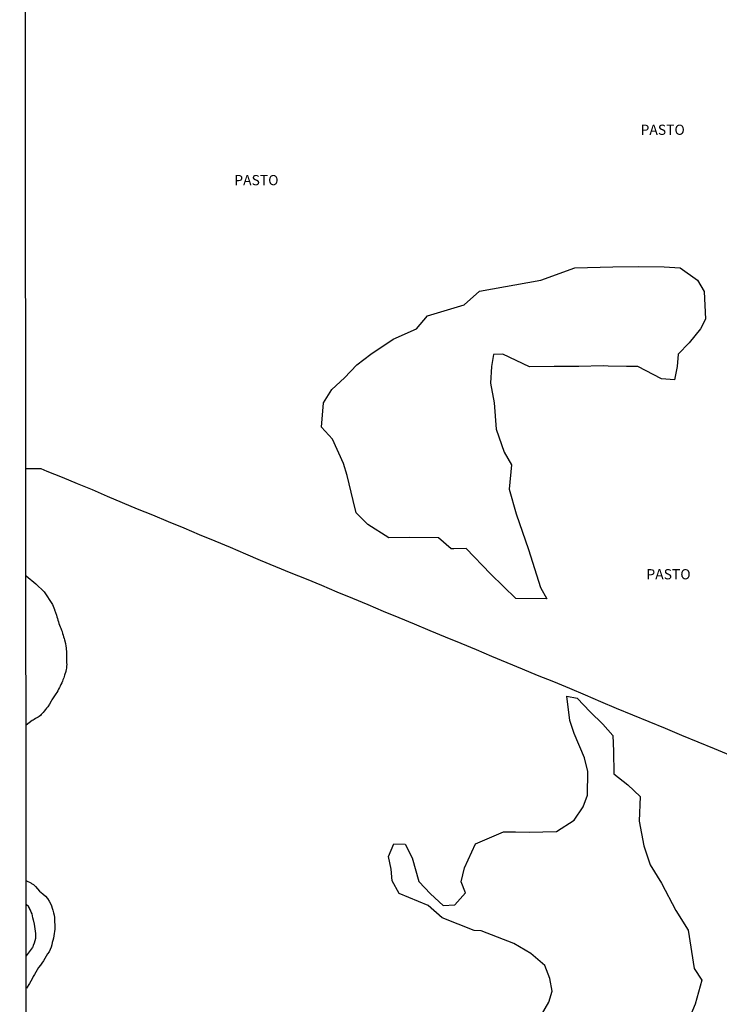
# Model space of a CAD drawing. Units: millimetres. Extents: x 190370 to 192780, y 1654891 to 1657665.
# Drawn here: x 190370 to 190542, y 1655781 to 1656022 of the extents above; entities that cross this region are included whole.
import ezdxf
from ezdxf.enums import TextEntityAlignment as Align

# ---------------------------------------------------------------- set-up
doc = ezdxf.new("R2010")
doc.units = ezdxf.units.MM
for name, color, linetype in [('V-ARROIO', 7, 'Continuous'), ('V-BANHADO', 102, 'Continuous'), ('V-LOTE', 1, 'Continuous'), ('V-NOME_DOS_LOGRADOUROS', 7, 'Continuous'), ('V-TALVEGUE', 7, 'Continuous'), ('X-LIMITE_5000', 7, 'Continuous')]:
    doc.layers.add(name, color=color, linetype=linetype)
doc.styles.get("Standard").update_dxf_attribs({"font": 'ARIAL.TTF'})

msp = doc.modelspace()

# ---------------------------------------------------------------- linework, layer by layer
at = {"layer": 'V-ARROIO'}
for points in [[(190371.99, 1655810.86), (190373.08, 1655810.34), (190373.22, 1655810.2), (190373.44, 1655810.16), (190373.71, 1655809.97), (190374.25, 1655809.48), (190374.72, 1655808.88), (190375.25, 1655808.33), (190376.06, 1655807.64), (190376.7, 1655807.09), (190377.17, 1655806.51), (190377.6, 1655805.85), (190377.87, 1655805.3), (190378.13, 1655804.75), (190378.32, 1655804.19), (190378.49, 1655803.64), (190378.66, 1655803.04), (190378.79, 1655802.44), (190378.85, 1655801.84), (190378.92, 1655801.25), (190378.92, 1655800.69), (190378.98, 1655800.14), (190378.98, 1655799.58), (190378.96, 1655799.03), (190378.92, 1655798.47), (190378.83, 1655797.92), (190378.75, 1655797.36), (190378.62, 1655796.81), (190378.49, 1655796.25), (190378.34, 1655795.7), (190378.22, 1655795.14), (190378.05, 1655794.59), (190377.83, 1655794.03), (190377.55, 1655793.48), (190377.19, 1655792.92), (190376.81, 1655792.37), (190376.51, 1655791.82), (190376.17, 1655791.26), (190375.78, 1655790.71), (190375.42, 1655790.15), (190374.99, 1655789.6), (190374.63, 1655789.04), (190374.33, 1655788.49), (190374.01, 1655787.93), (190373.69, 1655787.38), (190373.41, 1655786.82), (190373.05, 1655786.27), (190372.73, 1655785.71), (190372.01, 1655784.57)], [(190371.99, 1655810.86), (190373.08, 1655810.34), (190373.22, 1655810.2), (190373.44, 1655810.16), (190373.71, 1655809.97), (190374.25, 1655809.48), (190374.72, 1655808.88), (190375.25, 1655808.33), (190376.06, 1655807.64), (190376.7, 1655807.09), (190377.17, 1655806.51), (190377.6, 1655805.85), (190377.87, 1655805.3), (190378.13, 1655804.75), (190378.32, 1655804.19), (190378.49, 1655803.64), (190378.66, 1655803.04), (190378.79, 1655802.44), (190378.85, 1655801.84), (190378.92, 1655801.25), (190378.92, 1655800.69), (190378.98, 1655800.14), (190378.98, 1655799.58), (190378.96, 1655799.03), (190378.92, 1655798.47), (190378.83, 1655797.92), (190378.75, 1655797.36), (190378.62, 1655796.81), (190378.49, 1655796.25), (190378.34, 1655795.7), (190378.22, 1655795.14), (190378.05, 1655794.59), (190377.83, 1655794.03), (190377.55, 1655793.48), (190377.19, 1655792.92), (190376.81, 1655792.37), (190376.51, 1655791.82), (190376.17, 1655791.26), (190375.78, 1655790.71), (190375.42, 1655790.15), (190374.99, 1655789.6), (190374.63, 1655789.04), (190374.33, 1655788.49), (190374.01, 1655787.93), (190373.69, 1655787.38), (190373.41, 1655786.82), (190373.05, 1655786.27), (190372.73, 1655785.71), (190372.01, 1655784.57)], [(190371.99, 1655810.86), (190373.08, 1655810.34), (190373.22, 1655810.2), (190373.44, 1655810.16), (190373.71, 1655809.97), (190374.25, 1655809.48), (190374.72, 1655808.88), (190375.25, 1655808.33), (190376.06, 1655807.64), (190376.7, 1655807.09), (190377.17, 1655806.51), (190377.6, 1655805.85), (190377.87, 1655805.3), (190378.13, 1655804.75), (190378.32, 1655804.19), (190378.49, 1655803.64), (190378.66, 1655803.04), (190378.79, 1655802.44), (190378.85, 1655801.84), (190378.92, 1655801.25), (190378.92, 1655800.69), (190378.98, 1655800.14), (190378.98, 1655799.58), (190378.96, 1655799.03), (190378.92, 1655798.47), (190378.83, 1655797.92), (190378.75, 1655797.36), (190378.62, 1655796.81), (190378.49, 1655796.25), (190378.34, 1655795.7), (190378.22, 1655795.14), (190378.05, 1655794.59), (190377.83, 1655794.03), (190377.55, 1655793.48), (190377.19, 1655792.92), (190376.81, 1655792.37), (190376.51, 1655791.82), (190376.17, 1655791.26), (190375.78, 1655790.71), (190375.42, 1655790.15), (190374.99, 1655789.6), (190374.63, 1655789.04), (190374.33, 1655788.49), (190374.01, 1655787.93), (190373.69, 1655787.38), (190373.41, 1655786.82), (190373.05, 1655786.27), (190372.73, 1655785.71), (190372.01, 1655784.57)], [(190372.003, 1655792.474), (190373.5, 1655794.45), (190373.56, 1655794.63), (190373.63, 1655794.71), (190373.78, 1655795.1), (190373.97, 1655795.66), (190374.16, 1655796.21), (190374.29, 1655796.81), (190374.29, 1655797.02), (190374.29, 1655797.19), (190374.29, 1655797.41), (190374.29, 1655797.96), (190374.25, 1655798.51), (190374.16, 1655799.11), (190373.96, 1655800.21), (190373.72, 1655801.31), (190373.69, 1655801.35), (190373.65, 1655801.52), (190373.61, 1655801.8), (190373.52, 1655802.27), (190373.39, 1655802.74), (190373.2, 1655803.17), (190373.03, 1655803.64), (190372.8, 1655804.11), (190372.73, 1655804.23), (190372.64, 1655804.28), (190372.62, 1655804.49), (190372.49, 1655804.57), (190371.992, 1655804.968)], [(190372.003, 1655792.474), (190373.5, 1655794.45), (190373.56, 1655794.63), (190373.63, 1655794.71), (190373.78, 1655795.1), (190373.97, 1655795.66), (190374.16, 1655796.21), (190374.29, 1655796.81), (190374.29, 1655797.02), (190374.29, 1655797.19), (190374.29, 1655797.41), (190374.29, 1655797.96), (190374.25, 1655798.51), (190374.16, 1655799.11), (190373.96, 1655800.21), (190373.72, 1655801.31), (190373.69, 1655801.35), (190373.65, 1655801.52), (190373.61, 1655801.8), (190373.52, 1655802.27), (190373.39, 1655802.74), (190373.2, 1655803.17), (190373.03, 1655803.64), (190372.8, 1655804.11), (190372.73, 1655804.23), (190372.64, 1655804.28), (190372.62, 1655804.49), (190372.49, 1655804.57), (190371.992, 1655804.968)], [(190372.003, 1655792.474), (190373.5, 1655794.45), (190373.56, 1655794.63), (190373.63, 1655794.71), (190373.78, 1655795.1), (190373.97, 1655795.66), (190374.16, 1655796.21), (190374.29, 1655796.81), (190374.29, 1655797.02), (190374.29, 1655797.19), (190374.29, 1655797.41), (190374.29, 1655797.96), (190374.25, 1655798.51), (190374.16, 1655799.11), (190373.96, 1655800.21), (190373.72, 1655801.31), (190373.69, 1655801.35), (190373.65, 1655801.52), (190373.61, 1655801.8), (190373.52, 1655802.27), (190373.39, 1655802.74), (190373.2, 1655803.17), (190373.03, 1655803.64), (190372.8, 1655804.11), (190372.73, 1655804.23), (190372.64, 1655804.28), (190372.62, 1655804.49), (190372.49, 1655804.57), (190371.992, 1655804.968)]]:
    msp.add_lwpolyline(points, dxfattribs=at)
at = {"layer": 'V-BANHADO'}
msp.add_lwpolyline([(190444.8, 1655928.03), (190446.89, 1655931.33), (190449.95, 1655934.2), (190453.03, 1655937.38), (190456.44, 1655940.02), (190461.89, 1655943.67), (190467.63, 1655946.18), (190470.33, 1655949.36), (190479.31, 1655952.11), (190483.04, 1655955.41), (190498.13, 1655958.16), (190506.47, 1655961.14), (190515.75, 1655961.41), (190522.05, 1655961.45), (190528.35, 1655961.41), (190532.26, 1655961.14), (190536.52, 1655958.15), (190538.12, 1655955.32), (190538.45, 1655948.56), (190537.21, 1655946.2), (190534.5, 1655942.79), (190531.74, 1655940), (190531.48, 1655936.98), (190530.83, 1655933.71), (190527.67, 1655933.95), (190521.89, 1655936.93), (190519.13, 1655936.97), (190514.61, 1655937.01), (190513.39, 1655937.09), (190507.45, 1655936.97), (190501.39, 1655936.93), (190495.33, 1655936.89), (190488.82, 1655939.95), (190486.49, 1655939.87), (190486.04, 1655936.96), (190485.76, 1655932.84), (190486.67, 1655928.05), (190487.16, 1655921.6), (190489.13, 1655915.98), (190490.95, 1655912.88), (190490.32, 1655906.91), (190492.02, 1655900.86), (190495.08, 1655892.06), (190497.98, 1655882.79), (190499.58, 1655880.04), (190491.96, 1655880.08), (190488.94, 1655883.03), (190485.74, 1655886.13), (190479.76, 1655892.34), (190476.74, 1655892.26), (190476.09, 1655892.22), (190473.05, 1655894.97), (190465.98, 1655895.01), (190460.81, 1655894.93), (190455.68, 1655898.23), (190452.86, 1655901.1), (190452.09, 1655904.12), (190450.61, 1655910.26), (190449.76, 1655913.22), (190447.02, 1655919.15), (190444.3, 1655922.06), (190444.8, 1655928.03)], close=True, dxfattribs=at)
msp.add_lwpolyline([(190444.8, 1655928.03), (190446.89, 1655931.33), (190449.95, 1655934.2), (190453.03, 1655937.38), (190456.44, 1655940.02), (190461.89, 1655943.67), (190467.63, 1655946.18), (190470.33, 1655949.36), (190479.31, 1655952.11), (190483.04, 1655955.41), (190498.13, 1655958.16), (190506.47, 1655961.14), (190515.75, 1655961.41), (190522.05, 1655961.45), (190528.35, 1655961.41), (190532.26, 1655961.14), (190536.52, 1655958.15), (190538.12, 1655955.32), (190538.45, 1655948.56), (190537.21, 1655946.2), (190534.5, 1655942.79), (190531.74, 1655940), (190531.48, 1655936.98), (190530.83, 1655933.71), (190527.67, 1655933.95), (190521.89, 1655936.93), (190519.13, 1655936.97), (190514.61, 1655937.01), (190513.39, 1655937.09), (190507.45, 1655936.97), (190501.39, 1655936.93), (190495.33, 1655936.89), (190488.82, 1655939.95), (190486.49, 1655939.87), (190486.04, 1655936.96), (190485.76, 1655932.84), (190486.67, 1655928.05), (190487.16, 1655921.6), (190489.13, 1655915.98), (190490.95, 1655912.88), (190490.32, 1655906.91), (190492.02, 1655900.86), (190495.08, 1655892.06), (190497.98, 1655882.79), (190499.58, 1655880.04), (190491.96, 1655880.08), (190488.94, 1655883.03), (190485.74, 1655886.13), (190479.76, 1655892.34), (190476.74, 1655892.26), (190476.09, 1655892.22), (190473.05, 1655894.97), (190465.98, 1655895.01), (190460.81, 1655894.93), (190455.68, 1655898.23), (190452.86, 1655901.1), (190452.09, 1655904.12), (190450.61, 1655910.26), (190449.76, 1655913.22), (190447.02, 1655919.15), (190444.3, 1655922.06), (190444.8, 1655928.03)], close=True, dxfattribs=at)
msp.add_lwpolyline([(190444.8, 1655928.03), (190446.89, 1655931.33), (190449.95, 1655934.2), (190453.03, 1655937.38), (190456.44, 1655940.02), (190461.89, 1655943.67), (190467.63, 1655946.18), (190470.33, 1655949.36), (190479.31, 1655952.11), (190483.04, 1655955.41), (190498.13, 1655958.16), (190506.47, 1655961.14), (190515.75, 1655961.41), (190522.05, 1655961.45), (190528.35, 1655961.41), (190532.26, 1655961.14), (190536.52, 1655958.15), (190538.12, 1655955.32), (190538.45, 1655948.56), (190537.21, 1655946.2), (190534.5, 1655942.79), (190531.74, 1655940), (190531.48, 1655936.98), (190530.83, 1655933.71), (190527.67, 1655933.95), (190521.89, 1655936.93), (190519.13, 1655936.97), (190514.61, 1655937.01), (190513.39, 1655937.09), (190507.45, 1655936.97), (190501.39, 1655936.93), (190495.33, 1655936.89), (190488.82, 1655939.95), (190486.49, 1655939.87), (190486.04, 1655936.96), (190485.76, 1655932.84), (190486.67, 1655928.05), (190487.16, 1655921.6), (190489.13, 1655915.98), (190490.95, 1655912.88), (190490.32, 1655906.91), (190492.02, 1655900.86), (190495.08, 1655892.06), (190497.98, 1655882.79), (190499.58, 1655880.04), (190491.96, 1655880.08), (190488.94, 1655883.03), (190485.74, 1655886.13), (190479.76, 1655892.34), (190476.74, 1655892.26), (190476.09, 1655892.22), (190473.05, 1655894.97), (190465.98, 1655895.01), (190460.81, 1655894.93), (190455.68, 1655898.23), (190452.86, 1655901.1), (190452.09, 1655904.12), (190450.61, 1655910.26), (190449.76, 1655913.22), (190447.02, 1655919.15), (190444.3, 1655922.06), (190444.8, 1655928.03)], close=True, dxfattribs=at)
msp.add_lwpolyline([(190498.23, 1655778.03), (190500.06, 1655781.07), (190500.88, 1655783.83), (190500.34, 1655786.9), (190499.12, 1655790.1), (190495.64, 1655793.01), (190491.48, 1655795.53), (190483.48, 1655798.61), (190481.75, 1655798.65), (190473.91, 1655801.81), (190470.45, 1655804.77), (190463.4, 1655807.74), (190461.67, 1655810.85), (190461.44, 1655813.73), (190460.8, 1655816.81), (190462.1, 1655819.95), (190464.81, 1655819.83), (190466.55, 1655816.5), (190468.23, 1655810.73), (190471.06, 1655807.68), (190474.12, 1655804.82), (190477.02, 1655804.94), (190479.63, 1655807.92), (190478.56, 1655810.64), (190479.43, 1655814.04), (190482.05, 1655819.92), (190488.96, 1655822.91), (190491.89, 1655822.87), (190495.3, 1655822.83), (190498.63, 1655822.87), (190501.96, 1655822.97), (190506.28, 1655825.73), (190508.47, 1655828.99), (190509.52, 1655831.83), (190509.66, 1655837.63), (190509.66, 1655837.63), (190508.79, 1655841.02), (190506.24, 1655846.98), (190505.22, 1655850.14), (190504.47, 1655856.1), (190507.03, 1655855.67), (190510.17, 1655852.28), (190513.29, 1655849.29), (190515.73, 1655846.52), (190515.95, 1655842.62), (190515.99, 1655837.06), (190519.39, 1655834.38), (190522.45, 1655831.54), (190522.19, 1655825.51), (190523.33, 1655819.47), (190524.9, 1655814.82), (190527.71, 1655810.32), (190531.23, 1655803.62), (190534.25, 1655798.73), (190535.7, 1655789.38), (190537.55, 1655786.54), (190535.96, 1655780.63), (190534.6, 1655777.52)], dxfattribs=at)
msp.add_lwpolyline([(190498.23, 1655778.03), (190500.06, 1655781.07), (190500.88, 1655783.83), (190500.34, 1655786.9), (190499.12, 1655790.1), (190495.64, 1655793.01), (190491.48, 1655795.53), (190483.48, 1655798.61), (190481.75, 1655798.65), (190473.91, 1655801.81), (190470.45, 1655804.77), (190463.4, 1655807.74), (190461.67, 1655810.85), (190461.44, 1655813.73), (190460.8, 1655816.81), (190462.1, 1655819.95), (190464.81, 1655819.83), (190466.55, 1655816.5), (190468.23, 1655810.73), (190471.06, 1655807.68), (190474.12, 1655804.82), (190477.02, 1655804.94), (190479.63, 1655807.92), (190478.56, 1655810.64), (190479.43, 1655814.04), (190482.05, 1655819.92), (190488.96, 1655822.91), (190491.89, 1655822.87), (190495.3, 1655822.83), (190498.63, 1655822.87), (190501.96, 1655822.97), (190506.28, 1655825.73), (190508.47, 1655828.99), (190509.52, 1655831.83), (190509.66, 1655837.63), (190509.66, 1655837.63), (190508.79, 1655841.02), (190506.24, 1655846.98), (190505.22, 1655850.14), (190504.47, 1655856.1), (190507.03, 1655855.67), (190510.17, 1655852.28), (190513.29, 1655849.29), (190515.73, 1655846.52), (190515.95, 1655842.62), (190515.99, 1655837.06), (190519.39, 1655834.38), (190522.45, 1655831.54), (190522.19, 1655825.51), (190523.33, 1655819.47), (190524.9, 1655814.82), (190527.71, 1655810.32), (190531.23, 1655803.62), (190534.25, 1655798.73), (190535.7, 1655789.38), (190537.55, 1655786.54), (190535.96, 1655780.63), (190534.6, 1655777.52)], dxfattribs=at)
msp.add_lwpolyline([(190498.23, 1655778.03), (190500.06, 1655781.07), (190500.88, 1655783.83), (190500.34, 1655786.9), (190499.12, 1655790.1), (190495.64, 1655793.01), (190491.48, 1655795.53), (190483.48, 1655798.61), (190481.75, 1655798.65), (190473.91, 1655801.81), (190470.45, 1655804.77), (190463.4, 1655807.74), (190461.67, 1655810.85), (190461.44, 1655813.73), (190460.8, 1655816.81), (190462.1, 1655819.95), (190464.81, 1655819.83), (190466.55, 1655816.5), (190468.23, 1655810.73), (190471.06, 1655807.68), (190474.12, 1655804.82), (190477.02, 1655804.94), (190479.63, 1655807.92), (190478.56, 1655810.64), (190479.43, 1655814.04), (190482.05, 1655819.92), (190488.96, 1655822.91), (190491.89, 1655822.87), (190495.3, 1655822.83), (190498.63, 1655822.87), (190501.96, 1655822.97), (190506.28, 1655825.73), (190508.47, 1655828.99), (190509.52, 1655831.83), (190509.66, 1655837.63), (190509.66, 1655837.63), (190508.79, 1655841.02), (190506.24, 1655846.98), (190505.22, 1655850.14), (190504.47, 1655856.1), (190507.03, 1655855.67), (190510.17, 1655852.28), (190513.29, 1655849.29), (190515.73, 1655846.52), (190515.95, 1655842.62), (190515.99, 1655837.06), (190519.39, 1655834.38), (190522.45, 1655831.54), (190522.19, 1655825.51), (190523.33, 1655819.47), (190524.9, 1655814.82), (190527.71, 1655810.32), (190531.23, 1655803.62), (190534.25, 1655798.73), (190535.7, 1655789.38), (190537.55, 1655786.54), (190535.96, 1655780.63), (190534.6, 1655777.52)], dxfattribs=at)
at = {"layer": 'V-LOTE'}
msp.add_lwpolyline([(190544.63, 1655841.62), (190540.7, 1655843.23), (190536.66, 1655844.88), (190532.65, 1655846.53), (190528.64, 1655848.18), (190524.63, 1655849.83), (190520.62, 1655851.48), (190516.61, 1655853.13), (190512.84, 1655854.74), (190509.05, 1655856.35), (190505.2, 1655857.98), (190501.25, 1655859.61), (190497.3, 1655861.22), (190493.59, 1655862.78), (190489.88, 1655864.34), (190486.11, 1655865.9), (190482.34, 1655867.46), (190478.55, 1655869.02), (190474.76, 1655870.58), (190470.97, 1655872.19), (190467.16, 1655873.77), (190463.35, 1655875.33), (190459.56, 1655876.91), (190455.77, 1655878.49), (190452, 1655880.1), (190448.21, 1655881.66), (190444.44, 1655883.29), (190440.67, 1655884.81), (190436.9, 1655886.33), (190433.13, 1655887.87), (190429.36, 1655889.43), (190425.8, 1655890.99), (190422.03, 1655892.55), (190418.26, 1655894.13), (190414.45, 1655895.71), (190410.66, 1655897.34), (190406.85, 1655898.9), (190403.02, 1655900.5), (190399.25, 1655902), (190395.52, 1655903.56), (190391.85, 1655905.12), (190388.18, 1655906.72), (190384.49, 1655908.16), (190380.82, 1655909.72), (190377.13, 1655911.24), (190375.6, 1655911.88), (190373.09, 1655911.88), (190371.9, 1655911.88)], dxfattribs=at)
msp.add_lwpolyline([(190544.63, 1655841.62), (190540.7, 1655843.23), (190536.66, 1655844.88), (190532.65, 1655846.53), (190528.64, 1655848.18), (190524.63, 1655849.83), (190520.62, 1655851.48), (190516.61, 1655853.13), (190512.84, 1655854.74), (190509.05, 1655856.35), (190505.2, 1655857.98), (190501.25, 1655859.61), (190497.3, 1655861.22), (190493.59, 1655862.78), (190489.88, 1655864.34), (190486.11, 1655865.9), (190482.34, 1655867.46), (190478.55, 1655869.02), (190474.76, 1655870.58), (190470.97, 1655872.19), (190467.16, 1655873.77), (190463.35, 1655875.33), (190459.56, 1655876.91), (190455.77, 1655878.49), (190452, 1655880.1), (190448.21, 1655881.66), (190444.44, 1655883.29), (190440.67, 1655884.81), (190436.9, 1655886.33), (190433.13, 1655887.87), (190429.36, 1655889.43), (190425.8, 1655890.99), (190422.03, 1655892.55), (190418.26, 1655894.13), (190414.45, 1655895.71), (190410.66, 1655897.34), (190406.85, 1655898.9), (190403.02, 1655900.5), (190399.25, 1655902), (190395.52, 1655903.56), (190391.85, 1655905.12), (190388.18, 1655906.72), (190384.49, 1655908.16), (190380.82, 1655909.72), (190377.13, 1655911.24), (190375.6, 1655911.88), (190373.09, 1655911.88), (190371.9, 1655911.88)], dxfattribs=at)
msp.add_lwpolyline([(190544.63, 1655841.62), (190540.7, 1655843.23), (190536.66, 1655844.88), (190532.65, 1655846.53), (190528.64, 1655848.18), (190524.63, 1655849.83), (190520.62, 1655851.48), (190516.61, 1655853.13), (190512.84, 1655854.74), (190509.05, 1655856.35), (190505.2, 1655857.98), (190501.25, 1655859.61), (190497.3, 1655861.22), (190493.59, 1655862.78), (190489.88, 1655864.34), (190486.11, 1655865.9), (190482.34, 1655867.46), (190478.55, 1655869.02), (190474.76, 1655870.58), (190470.97, 1655872.19), (190467.16, 1655873.77), (190463.35, 1655875.33), (190459.56, 1655876.91), (190455.77, 1655878.49), (190452, 1655880.1), (190448.21, 1655881.66), (190444.44, 1655883.29), (190440.67, 1655884.81), (190436.9, 1655886.33), (190433.13, 1655887.87), (190429.36, 1655889.43), (190425.8, 1655890.99), (190422.03, 1655892.55), (190418.26, 1655894.13), (190414.45, 1655895.71), (190410.66, 1655897.34), (190406.85, 1655898.9), (190403.02, 1655900.5), (190399.25, 1655902), (190395.52, 1655903.56), (190391.85, 1655905.12), (190388.18, 1655906.72), (190384.49, 1655908.16), (190380.82, 1655909.72), (190377.13, 1655911.24), (190375.6, 1655911.88), (190373.09, 1655911.88), (190371.9, 1655911.88)], dxfattribs=at)
at = {"layer": 'V-TALVEGUE'}
msp.add_lwpolyline([(190371.921, 1655885.609), (190374.32, 1655883.68), (190376.32, 1655881.7), (190378.37, 1655878.64), (190378.58, 1655878.19), (190378.73, 1655877.8), (190378.87, 1655877.38), (190378.9, 1655877.27), (190379.17, 1655876.63), (190379.37, 1655876.01), (190379.5, 1655875.58), (190379.62, 1655875.2), (190379.73, 1655874.77), (190379.88, 1655874.35), (190379.97, 1655873.96), (190380.09, 1655873.54), (190380.24, 1655873.15), (190380.41, 1655872.77), (190380.61, 1655872.34), (190380.73, 1655871.96), (190380.88, 1655871.53), (190381.01, 1655871.1), (190381.12, 1655870.72), (190381.27, 1655870.29), (190381.35, 1655869.97), (190381.56, 1655869.01), (190381.67, 1655868.37), (190381.74, 1655867.95), (190381.76, 1655867.56), (190381.8, 1655867.13), (190381.8, 1655866.71), (190381.82, 1655866.32), (190381.82, 1655865.9), (190381.82, 1655865.51), (190381.82, 1655865.13), (190381.82, 1655864.7), (190381.86, 1655864.32), (190381.89, 1655863.89), (190381.86, 1655863.47), (190381.84, 1655863.04), (190381.74, 1655862.65), (190381.65, 1655862.27), (190381.63, 1655862.2), (190381.31, 1655861.25), (190381.14, 1655860.67), (190380.97, 1655860.18), (190380.82, 1655859.8), (190380.65, 1655859.41), (190380.48, 1655859.03), (190380.31, 1655858.6), (190380.09, 1655858.22), (190379.88, 1655857.83), (190379.69, 1655857.41), (190379.5, 1655857.02), (190379.24, 1655856.68), (190378.92, 1655856.19), (190378.53, 1655855.74), (190378.24, 1655855.27), (190378.09, 1655854.95), (190377.64, 1655854.16), (190377.23, 1655853.56), (190376.96, 1655853.18), (190376.68, 1655852.86), (190376.38, 1655852.47), (190376.1, 1655852.13), (190375.8, 1655851.84), (190375.61, 1655851.62), (190375.42, 1655851.43), (190375.1, 1655851.15), (190374.87, 1655850.98), (190374.54, 1655850.81), (190374.27, 1655850.64), (190373.92, 1655850.43), (190373.63, 1655850.26), (190373.44, 1655850.17), (190372.69, 1655849.62), (190371.95, 1655849.05)], dxfattribs=at)
msp.add_lwpolyline([(190371.921, 1655885.609), (190374.32, 1655883.68), (190376.32, 1655881.7), (190378.37, 1655878.64), (190378.58, 1655878.19), (190378.73, 1655877.8), (190378.87, 1655877.38), (190378.9, 1655877.27), (190379.17, 1655876.63), (190379.37, 1655876.01), (190379.5, 1655875.58), (190379.62, 1655875.2), (190379.73, 1655874.77), (190379.88, 1655874.35), (190379.97, 1655873.96), (190380.09, 1655873.54), (190380.24, 1655873.15), (190380.41, 1655872.77), (190380.61, 1655872.34), (190380.73, 1655871.96), (190380.88, 1655871.53), (190381.01, 1655871.1), (190381.12, 1655870.72), (190381.27, 1655870.29), (190381.35, 1655869.97), (190381.56, 1655869.01), (190381.67, 1655868.37), (190381.74, 1655867.95), (190381.76, 1655867.56), (190381.8, 1655867.13), (190381.8, 1655866.71), (190381.82, 1655866.32), (190381.82, 1655865.9), (190381.82, 1655865.51), (190381.82, 1655865.13), (190381.82, 1655864.7), (190381.86, 1655864.32), (190381.89, 1655863.89), (190381.86, 1655863.47), (190381.84, 1655863.04), (190381.74, 1655862.65), (190381.65, 1655862.27), (190381.63, 1655862.2), (190381.31, 1655861.25), (190381.14, 1655860.67), (190380.97, 1655860.18), (190380.82, 1655859.8), (190380.65, 1655859.41), (190380.48, 1655859.03), (190380.31, 1655858.6), (190380.09, 1655858.22), (190379.88, 1655857.83), (190379.69, 1655857.41), (190379.5, 1655857.02), (190379.24, 1655856.68), (190378.92, 1655856.19), (190378.53, 1655855.74), (190378.24, 1655855.27), (190378.09, 1655854.95), (190377.64, 1655854.16), (190377.23, 1655853.56), (190376.96, 1655853.18), (190376.68, 1655852.86), (190376.38, 1655852.47), (190376.1, 1655852.13), (190375.8, 1655851.84), (190375.61, 1655851.62), (190375.42, 1655851.43), (190375.1, 1655851.15), (190374.87, 1655850.98), (190374.54, 1655850.81), (190374.27, 1655850.64), (190373.92, 1655850.43), (190373.63, 1655850.26), (190373.44, 1655850.17), (190372.69, 1655849.62), (190371.95, 1655849.05)], dxfattribs=at)
msp.add_lwpolyline([(190371.921, 1655885.609), (190374.32, 1655883.68), (190376.32, 1655881.7), (190378.37, 1655878.64), (190378.58, 1655878.19), (190378.73, 1655877.8), (190378.87, 1655877.38), (190378.9, 1655877.27), (190379.17, 1655876.63), (190379.37, 1655876.01), (190379.5, 1655875.58), (190379.62, 1655875.2), (190379.73, 1655874.77), (190379.88, 1655874.35), (190379.97, 1655873.96), (190380.09, 1655873.54), (190380.24, 1655873.15), (190380.41, 1655872.77), (190380.61, 1655872.34), (190380.73, 1655871.96), (190380.88, 1655871.53), (190381.01, 1655871.1), (190381.12, 1655870.72), (190381.27, 1655870.29), (190381.35, 1655869.97), (190381.56, 1655869.01), (190381.67, 1655868.37), (190381.74, 1655867.95), (190381.76, 1655867.56), (190381.8, 1655867.13), (190381.8, 1655866.71), (190381.82, 1655866.32), (190381.82, 1655865.9), (190381.82, 1655865.51), (190381.82, 1655865.13), (190381.82, 1655864.7), (190381.86, 1655864.32), (190381.89, 1655863.89), (190381.86, 1655863.47), (190381.84, 1655863.04), (190381.74, 1655862.65), (190381.65, 1655862.27), (190381.63, 1655862.2), (190381.31, 1655861.25), (190381.14, 1655860.67), (190380.97, 1655860.18), (190380.82, 1655859.8), (190380.65, 1655859.41), (190380.48, 1655859.03), (190380.31, 1655858.6), (190380.09, 1655858.22), (190379.88, 1655857.83), (190379.69, 1655857.41), (190379.5, 1655857.02), (190379.24, 1655856.68), (190378.92, 1655856.19), (190378.53, 1655855.74), (190378.24, 1655855.27), (190378.09, 1655854.95), (190377.64, 1655854.16), (190377.23, 1655853.56), (190376.96, 1655853.18), (190376.68, 1655852.86), (190376.38, 1655852.47), (190376.1, 1655852.13), (190375.8, 1655851.84), (190375.61, 1655851.62), (190375.42, 1655851.43), (190375.1, 1655851.15), (190374.87, 1655850.98), (190374.54, 1655850.81), (190374.27, 1655850.64), (190373.92, 1655850.43), (190373.63, 1655850.26), (190373.44, 1655850.17), (190372.69, 1655849.62), (190371.95, 1655849.05)], dxfattribs=at)
at = {"layer": 'X-LIMITE_5000'}
msp.add_lwpolyline([(190370.36, 1657662.77), (190851.84, 1657663.18), (191333.33, 1657663.57), (191814.81, 1657663.94), (192296.29, 1657664.29), (192777.77, 1657664.62), (192778.14, 1657110.33), (192778.5, 1656556.03), (192778.87, 1656001.74), (192779.23, 1655447.45), (192779.6, 1654893.16), (192298.24, 1654892.83), (191816.88, 1654892.48), (191335.52, 1654892.11), (190854.16, 1654891.72), (190372.8, 1654891.31), (190372.31, 1655445.6), (190371.82, 1655999.89), (190371.34, 1656554.18), (190370.85, 1657108.48), (190370.36, 1657662.77)], dxfattribs=at)
msp.add_lwpolyline([(190370.36, 1657662.77), (190851.84, 1657663.18), (191333.33, 1657663.57), (191814.81, 1657663.94), (192296.29, 1657664.29), (192777.77, 1657664.62), (192778.14, 1657110.33), (192778.5, 1656556.03), (192778.87, 1656001.74), (192779.23, 1655447.45), (192779.6, 1654893.16), (192298.24, 1654892.83), (191816.88, 1654892.48), (191335.52, 1654892.11), (190854.16, 1654891.72), (190372.8, 1654891.31), (190372.31, 1655445.6), (190371.82, 1655999.89), (190371.34, 1656554.18), (190370.85, 1657108.48), (190370.36, 1657662.77)], dxfattribs=at)
msp.add_lwpolyline([(190370.36, 1657662.77), (190851.84, 1657663.18), (191333.33, 1657663.57), (191814.81, 1657663.94), (192296.29, 1657664.29), (192777.77, 1657664.62), (192778.14, 1657110.33), (192778.5, 1656556.03), (192778.87, 1656001.74), (192779.23, 1655447.45), (192779.6, 1654893.16), (192298.24, 1654892.83), (191816.88, 1654892.48), (191335.52, 1654892.11), (190854.16, 1654891.72), (190372.8, 1654891.31), (190372.31, 1655445.6), (190371.82, 1655999.89), (190371.34, 1656554.18), (190370.85, 1657108.48), (190370.36, 1657662.77)], dxfattribs=at)

# ---------------------------------------------------------------- texts
at = {"layer": 'V-NOME_DOS_LOGRADOUROS'}
for p in [(190522.55, 1655992.98), (190522.55, 1655992.98), (190522.55, 1655992.98), (190422.96, 1655980.63), (190422.96, 1655980.63), (190422.96, 1655980.63), (190523.98, 1655884), (190523.98, 1655884), (190523.98, 1655884)]:
    msp.add_text('PASTO', height=2.5, dxfattribs=at).set_placement(p, align=Align.BOTTOM_LEFT)

doc.saveas('drawing.dxf')
